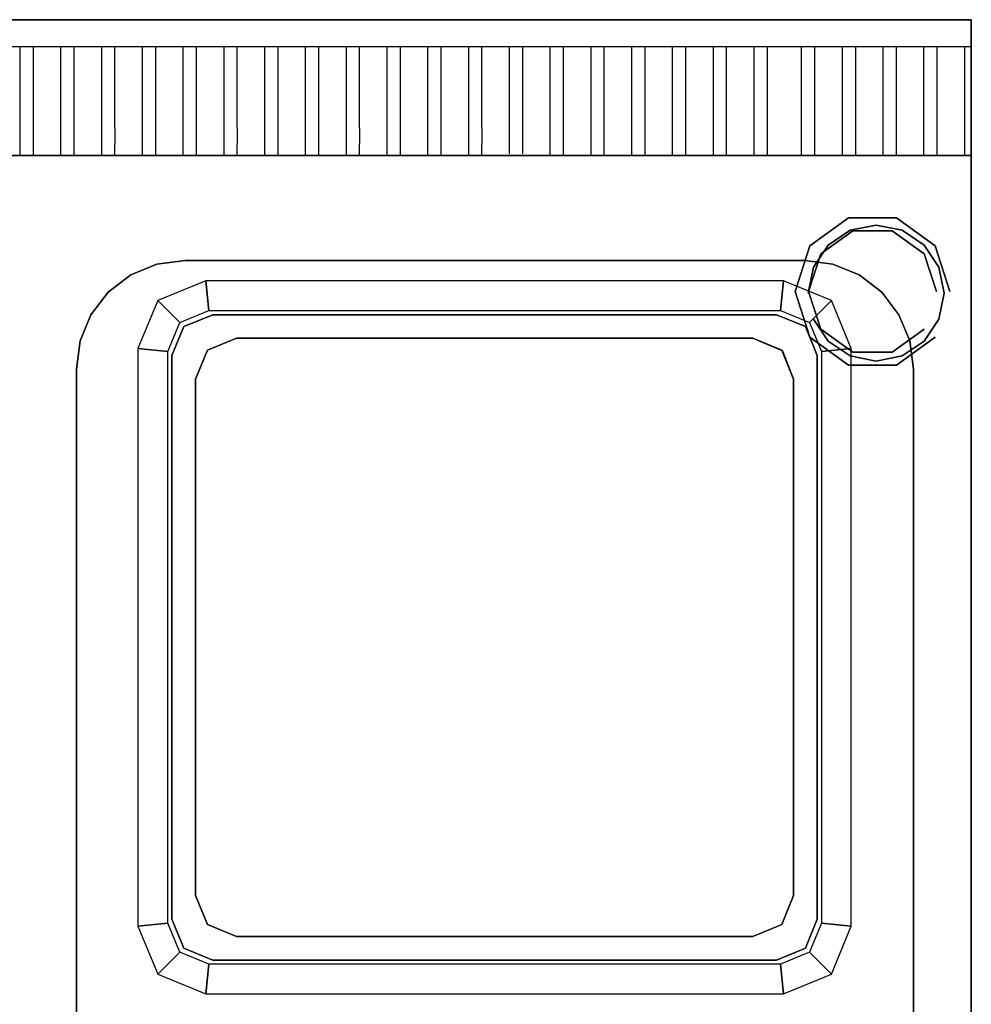
# Model space of a CAD drawing. Units: millimetres. Extents: x 0 to 700, y -699 to 0.
# Drawn here: x 350 to 700, y -362 to 0 of the extents above; entities that cross this region are included whole.
import ezdxf

# ---------------------------------------------------------------- set-up
doc = ezdxf.new("R2010")
doc.units = ezdxf.units.MM
doc.layers.add('200-EquipBlack-3D', color=250, linetype='Continuous')
doc.layers.add('200-EquipSteel-3D', color=9, linetype='Continuous')

msp = doc.modelspace()

# ---------------------------------------------------------------- linework, layer by layer
at = {"layer": '200-EquipBlack-3D'}
for points in [[(420.96, -108.5, 852), (420.96, -108.5, 847), (410.35, -112.89, 847), (410.35, -112.89, 852)], [(628.36, -108.5, 847), (420.96, -108.5, 847), (420.96, -108.5, 852), (628.36, -108.5, 852)], [(638.96, -112.89, 847), (628.36, -108.5, 847), (628.36, -108.5, 852), (638.96, -112.89, 852)], [(410.35, -112.89, 852), (410.35, -112.89, 847), (405.96, -123.5, 847), (405.96, -123.5, 852)], [(643.36, -123.5, 852), (643.36, -123.5, 847), (638.96, -112.89, 847), (638.96, -112.89, 852)], [(405.96, -123.5, 852), (405.96, -123.5, 847), (405.96, -330.9, 847), (405.96, -330.9, 852)], [(643.36, -330.9, 852), (643.36, -330.9, 847), (643.36, -123.5, 847), (643.36, -123.5, 852)], [(405.96, -330.9, 852), (405.96, -330.9, 847), (410.35, -341.51, 847), (410.35, -341.51, 852)], [(638.96, -341.51, 847), (643.36, -330.9, 847), (643.36, -330.9, 852), (638.96, -341.51, 852)], [(410.35, -341.51, 852), (410.35, -341.51, 847), (420.96, -345.9, 847), (420.96, -345.9, 852)], [(628.36, -345.9, 852), (628.36, -345.9, 847), (638.96, -341.51, 847), (638.96, -341.51, 852)], [(420.96, -345.9, 852), (420.96, -345.9, 847), (628.36, -345.9, 847), (628.36, -345.9, 852)]]:
    msp.add_3dface(points, dxfattribs=at)
for points, invisible_edges in [([(628.36, -108.5, 852), (420.96, -108.5, 852), (410.35, -112.89, 852), (638.96, -112.89, 852)], 15), ([(638.96, -112.89, 852), (410.35, -112.89, 852), (405.96, -123.5, 852), (643.36, -123.5, 852)], 15), ([(643.36, -123.5, 852), (405.96, -123.5, 852), (405.96, -330.9, 852), (643.36, -330.9, 852)], 15), ([(643.36, -330.9, 852), (405.96, -330.9, 852), (410.35, -341.51, 852), (638.96, -341.51, 852)], 7), ([(638.96, -341.51, 852), (410.35, -341.51, 852), (420.96, -345.9, 852), (628.36, -345.9, 852)], 15)]:
    msp.add_3dface(points, dxfattribs=dict(at, invisible_edges=invisible_edges))
at = {"layer": '200-EquipSteel-3D'}
msp.add_line((429.66, -117.2, 847.2), (429.66, -117.2, 841), dxfattribs=at)
for points in [[(0, 0.02, 710), (700, 0.02, 710), (700, 0.02, 950), (0, 0.02, 950)], [(0, 0.02, 710), (0, 0.02, 150), (700, 0.02, 150), (700, 0.02, 710)], [(0, 0.02, 710), (0, -49.98, 710), (700, -49.98, 710), (700, 0.02, 710)], [(700, 0.02, 950), (700, -9.98, 950), (0, -9.98, 950), (0, 0.02, 950)], [(0, 0.02, 150), (700, 0.02, 150), (700, -641.25, 150), (0, -641.25, 150)], [(0, -49.98, 710), (700, -49.98, 710), (700, -49.98, 910), (0, -49.98, 910)], [(0, -49.98, 850), (0, -49.98, 795.14), (700, -49.98, 795.14), (700, -49.98, 850)], [(700, -49.98, 850), (700, -49.98, 795.14), (700, -641.25, 795.14), (700, -641.25, 850)], [(410.78, -88.51, 850), (410.78, -88.51, 830), (638.76, -88.51, 830), (638.76, -88.51, 850)], [(419.46, -107, 841), (418.46, -96, 830), (400.78, -103.32, 830), (408.85, -111.39, 841)], [(629.86, -107, 841), (630.86, -96, 830), (418.46, -96, 830), (419.46, -107, 841)], [(640.46, -111.39, 841), (648.54, -103.32, 830), (630.86, -96, 830), (629.86, -107, 841)], [(408.85, -111.39, 841), (400.78, -103.32, 830), (393.46, -121, 830), (404.46, -122, 841)], [(644.86, -122, 841), (655.86, -121, 830), (648.54, -103.32, 830), (640.46, -111.39, 841)], [(429.66, -117.2, 847.2), (429.66, -117.2, 841), (419.05, -121.59, 841), (419.05, -121.59, 847.2)], [(619.66, -117.2, 847.2), (619.66, -117.2, 841), (429.66, -117.2, 841), (429.66, -117.2, 847.2)], [(630.52, -121.85, 847.2), (630.26, -121.59, 841), (619.66, -117.2, 841), (619.66, -117.2, 847.2)], [(404.46, -122, 841), (393.46, -121, 830), (393.46, -333.4, 830), (404.46, -332.4, 841)], [(419.05, -121.59, 847.2), (419.05, -121.59, 841), (414.66, -132.2, 841), (414.66, -132.2, 847.2)], [(634.66, -132.2, 847.2), (634.66, -132.2, 841), (630.26, -121.59, 841), (630.52, -121.85, 847.2)], [(644.86, -332.4, 841), (655.86, -333.4, 830), (655.86, -121, 830), (644.86, -122, 841)], [(370.78, -601, 850), (370.78, -601, 830), (370.78, -128.51, 830), (370.78, -128.51, 850)], [(678.76, -128.51, 850), (678.76, -128.51, 830), (678.76, -601, 830), (678.76, -601, 850)], [(414.66, -132.2, 847.2), (414.66, -132.2, 841), (414.66, -322.2, 841), (414.66, -322.2, 847.2)], [(634.66, -322.2, 847.2), (634.66, -322.2, 841), (634.66, -132.2, 841), (634.66, -132.2, 847.2)], [(419.05, -332.81, 847.2), (414.66, -322.2, 847.2), (414.66, -322.2, 841), (419.05, -332.81, 841)], [(630.26, -332.81, 847.2), (630.26, -332.81, 841), (634.66, -322.2, 841), (634.66, -322.2, 847.2)], [(404.46, -332.4, 841), (393.46, -333.4, 830), (400.78, -351.08, 830), (408.85, -343.01, 841)], [(419.05, -332.81, 847.2), (419.05, -332.81, 841), (429.66, -337.2, 841), (429.66, -337.2, 847.2)], [(619.66, -337.2, 847.2), (619.66, -337.2, 841), (630.26, -332.81, 841), (630.26, -332.81, 847.2)], [(640.46, -343.01, 841), (648.54, -351.08, 830), (655.86, -333.4, 830), (644.86, -332.4, 841)], [(429.66, -337.2, 847.2), (429.66, -337.2, 841), (619.66, -337.2, 841), (619.66, -337.2, 847.2)], [(408.85, -343.01, 841), (400.78, -351.08, 830), (418.46, -358.4, 830), (419.46, -347.4, 841)], [(629.86, -347.4, 841), (630.86, -358.4, 830), (648.54, -351.08, 830), (640.46, -343.01, 841)], [(419.46, -347.4, 841), (418.46, -358.4, 830), (630.86, -358.4, 830), (629.86, -347.4, 841)]]:
    msp.add_3dface(points, dxfattribs=at)
for points, invisible_edges in [([(700, -49.98, 910), (700, 0.02, 910), (700, 0.02, 710), (700, -49.98, 710)], 1), ([(700, -9.98, 950), (700, 0.02, 950), (700, 0.02, 910), (700, -9.98, 910)], 12), ([(700, 0.02, 710), (700, -49.98, 710), (700, -641.25, 150), (700, 0.02, 150)], 2), ([(355, -9.98, 950), (350, -9.98, 950), (350, -17.48, 948.54), (355, -17.48, 948.54)], 5), ([(370, -9.98, 950), (365, -9.98, 950), (365, -17.48, 948.54), (370, -17.48, 948.54)], 5), ([(385, -9.98, 950), (380, -9.98, 950), (380, -17.48, 948.54), (385, -17.48, 948.54)], 5), ([(400, -9.98, 950), (395, -9.98, 950), (395, -17.48, 948.54), (400, -17.48, 948.54)], 5), ([(415, -9.98, 950), (410, -9.98, 950), (410, -17.48, 948.54), (415, -17.48, 948.54)], 5), ([(430, -9.98, 950), (425, -9.98, 950), (425, -17.48, 948.54), (430, -17.48, 948.54)], 5), ([(445, -9.98, 950), (440, -9.98, 950), (440, -17.48, 948.54), (445, -17.48, 948.54)], 5), ([(460, -9.98, 950), (455, -9.98, 950), (455, -17.48, 948.54), (460, -17.48, 948.54)], 5), ([(475, -9.98, 950), (470, -9.98, 950), (470, -17.48, 948.54), (475, -17.48, 948.54)], 5), ([(490, -9.98, 950), (485, -9.98, 950), (485, -17.48, 948.54), (490, -17.48, 948.54)], 5), ([(505, -9.98, 950), (500, -9.98, 950), (500, -17.48, 948.54), (505, -17.48, 948.54)], 5), ([(520, -9.98, 950), (515, -9.98, 950), (515, -17.48, 948.54), (520, -17.48, 948.54)], 5), ([(535, -9.98, 950), (530, -9.98, 950), (530, -17.48, 948.54), (535, -17.48, 948.54)], 5), ([(550, -9.98, 950), (545, -9.98, 950), (545, -17.48, 948.54), (550, -17.48, 948.54)], 5), ([(565, -9.98, 950), (560, -9.98, 950), (560, -17.48, 948.54), (565, -17.48, 948.54)], 5), ([(580, -9.98, 950), (575, -9.98, 950), (575, -17.48, 948.54), (580, -17.48, 948.54)], 5), ([(595, -9.98, 950), (590, -9.98, 950), (590, -17.48, 948.54), (595, -17.48, 948.54)], 5), ([(610, -9.98, 950), (605, -9.98, 950), (605, -17.48, 948.54), (610, -17.48, 948.54)], 5), ([(625, -9.98, 950), (620, -9.98, 950), (620, -17.48, 948.54), (625, -17.48, 948.54)], 5), ([(642.47, -9.98, 950), (637.47, -9.98, 950), (637.47, -17.48, 948.54), (642.47, -17.48, 948.54)], 5), ([(657.47, -9.98, 950), (652.47, -9.98, 950), (652.47, -17.48, 948.54), (657.47, -17.48, 948.54)], 5), ([(672.47, -9.98, 950), (667.47, -9.98, 950), (667.47, -17.48, 948.54), (672.47, -17.48, 948.54)], 5), ([(687.47, -9.98, 950), (682.47, -9.98, 950), (682.47, -17.48, 948.54), (687.47, -17.48, 948.54)], 5), ([(697.5, -9.98, 950), (697.5, -17.48, 948.54), (700, -17.48, 948.54), (700, -9.98, 950)], 2), ([(700, -24.98, 910), (700, -9.98, 910), (700, -9.98, 950), (700, -24.98, 947.08)], 11), ([(355, -17.48, 948.54), (350, -17.48, 948.54), (350, -24.98, 947.08), (355, -24.98, 947.08)], 5), ([(370, -17.48, 948.54), (365, -17.48, 948.54), (365, -24.98, 947.08), (370, -24.98, 947.08)], 5), ([(385, -17.48, 948.54), (380, -17.48, 948.54), (380, -24.98, 947.08), (385, -24.98, 947.08)], 5), ([(400, -17.48, 948.54), (395, -17.48, 948.54), (395, -24.98, 947.08), (400, -24.98, 947.08)], 5), ([(415, -17.48, 948.54), (410, -17.48, 948.54), (410, -24.98, 947.08), (415, -24.98, 947.08)], 5), ([(430, -17.48, 948.54), (425, -17.48, 948.54), (425, -24.98, 947.08), (430, -24.98, 947.08)], 5), ([(445, -17.48, 948.54), (440, -17.48, 948.54), (440, -24.98, 947.08), (445, -24.98, 947.08)], 5), ([(460, -17.48, 948.54), (455, -17.48, 948.54), (455, -24.98, 947.08), (460, -24.98, 947.08)], 5), ([(475, -17.48, 948.54), (470, -17.48, 948.54), (470, -24.98, 947.08), (475, -24.98, 947.08)], 5), ([(490, -17.48, 948.54), (485, -17.48, 948.54), (485, -24.98, 947.08), (490, -24.98, 947.08)], 5), ([(505, -17.48, 948.54), (500, -17.48, 948.54), (500, -24.98, 947.08), (505, -24.98, 947.08)], 5), ([(520, -17.48, 948.54), (515, -17.48, 948.54), (515, -24.98, 947.08), (520, -24.98, 947.08)], 5), ([(535, -17.48, 948.54), (530, -17.48, 948.54), (530, -24.98, 947.08), (535, -24.98, 947.08)], 5), ([(550, -17.48, 948.54), (545, -17.48, 948.54), (545, -24.98, 947.08), (550, -24.98, 947.08)], 5), ([(565, -17.48, 948.54), (560, -17.48, 948.54), (560, -24.98, 947.08), (565, -24.98, 947.08)], 5), ([(580, -17.48, 948.54), (575, -17.48, 948.54), (575, -24.98, 947.08), (580, -24.98, 947.08)], 5), ([(595, -17.48, 948.54), (590, -17.48, 948.54), (590, -24.98, 947.08), (595, -24.98, 947.08)], 5), ([(610, -17.48, 948.54), (605, -17.48, 948.54), (605, -24.98, 947.08), (610, -24.98, 947.08)], 5), ([(625, -17.48, 948.54), (620, -17.48, 948.54), (620, -24.98, 947.08), (625, -24.98, 947.08)], 5), ([(642.47, -17.48, 948.54), (637.47, -17.48, 948.54), (637.47, -24.98, 947.08), (642.47, -24.98, 947.08)], 5), ([(657.47, -17.48, 948.54), (652.47, -17.48, 948.54), (652.47, -24.98, 947.08), (657.47, -24.98, 947.08)], 5), ([(672.47, -17.48, 948.54), (667.47, -17.48, 948.54), (667.47, -24.98, 947.08), (672.47, -24.98, 947.08)], 5), ([(687.47, -17.48, 948.54), (682.47, -17.48, 948.54), (682.47, -24.98, 947.08), (687.47, -24.98, 947.08)], 5), ([(700, -17.48, 948.54), (697.5, -17.48, 948.54), (697.5, -24.98, 947.08), (700, -24.98, 947.08)], 5), ([(355, -24.98, 947.08), (350, -24.98, 947.08), (350, -31.62, 942.68), (355, -31.62, 942.68)], 5), ([(370, -24.98, 947.08), (365, -24.98, 947.08), (365, -31.62, 942.68), (370, -31.62, 942.68)], 5), ([(385, -24.98, 947.08), (380, -24.98, 947.08), (380, -31.62, 942.68), (385, -31.62, 942.68)], 5), ([(400, -24.98, 947.08), (395, -24.98, 947.08), (395, -31.62, 942.68), (400, -31.62, 942.68)], 5), ([(415, -24.98, 947.08), (410, -24.98, 947.08), (410, -31.62, 942.68), (415, -31.62, 942.68)], 5), ([(430, -24.98, 947.08), (425, -24.98, 947.08), (425, -31.62, 942.68), (430, -31.62, 942.68)], 5), ([(445, -24.98, 947.08), (440, -24.98, 947.08), (440, -31.62, 942.68), (445, -31.62, 942.68)], 5), ([(460, -24.98, 947.08), (455, -24.98, 947.08), (455, -31.62, 942.68), (460, -31.62, 942.68)], 5), ([(475, -24.98, 947.08), (470, -24.98, 947.08), (470, -31.62, 942.68), (475, -31.62, 942.68)], 5), ([(490, -24.98, 947.08), (485, -24.98, 947.08), (485, -31.62, 942.68), (490, -31.62, 942.68)], 5), ([(505, -24.98, 947.08), (500, -24.98, 947.08), (500, -31.62, 942.68), (505, -31.62, 942.68)], 5), ([(520, -24.98, 947.08), (515, -24.98, 947.08), (515, -31.62, 942.68), (520, -31.62, 942.68)], 5), ([(535, -24.98, 947.08), (530, -24.98, 947.08), (530, -31.62, 942.68), (535, -31.62, 942.68)], 5), ([(550, -24.98, 947.08), (545, -24.98, 947.08), (545, -31.62, 942.68), (550, -31.62, 942.68)], 5), ([(565, -24.98, 947.08), (560, -24.98, 947.08), (560, -31.62, 942.68), (565, -31.62, 942.68)], 5), ([(580, -24.98, 947.08), (575, -24.98, 947.08), (575, -31.62, 942.68), (580, -31.62, 942.68)], 5), ([(595, -24.98, 947.08), (590, -24.98, 947.08), (590, -31.62, 942.68), (595, -31.62, 942.68)], 5), ([(610, -24.98, 947.08), (605, -24.98, 947.08), (605, -31.62, 942.68), (610, -31.62, 942.68)], 5), ([(625, -24.98, 947.08), (620, -24.98, 947.08), (620, -31.62, 942.68), (625, -31.62, 942.68)], 5), ([(642.47, -24.98, 947.08), (637.47, -24.98, 947.08), (637.47, -31.62, 942.68), (642.47, -31.62, 942.68)], 5), ([(657.47, -24.98, 947.08), (652.47, -24.98, 947.08), (652.47, -31.62, 942.68), (657.47, -31.62, 942.68)], 5), ([(672.47, -24.98, 947.08), (667.47, -24.98, 947.08), (667.47, -31.62, 942.68), (672.47, -31.62, 942.68)], 5), ([(687.47, -24.98, 947.08), (682.47, -24.98, 947.08), (682.47, -31.62, 942.68), (687.47, -31.62, 942.68)], 5), ([(700, -24.98, 947.08), (697.5, -24.98, 947.08), (697.5, -31.62, 942.68), (700, -31.62, 942.68)], 5), ([(700, -38.26, 910), (700, -24.98, 910), (700, -24.98, 947.08), (700, -38.26, 938.28)], 11), ([(355, -31.62, 942.68), (350, -31.62, 942.68), (350, -38.26, 938.28), (355, -38.26, 938.28)], 5), ([(370, -31.62, 942.68), (365, -31.62, 942.68), (365, -38.26, 938.28), (370, -38.26, 938.28)], 5), ([(385, -31.62, 942.68), (380, -31.62, 942.68), (380, -38.26, 938.28), (385, -38.26, 938.28)], 5), ([(400, -31.62, 942.68), (395, -31.62, 942.68), (395, -38.26, 938.28), (400, -38.26, 938.28)], 5), ([(415, -31.62, 942.68), (410, -31.62, 942.68), (410, -38.26, 938.28), (415, -38.26, 938.28)], 5), ([(430, -31.62, 942.68), (425, -31.62, 942.68), (425, -38.26, 938.28), (430, -38.26, 938.28)], 5), ([(445, -31.62, 942.68), (440, -31.62, 942.68), (440, -38.26, 938.28), (445, -38.26, 938.28)], 5), ([(460, -31.62, 942.68), (455, -31.62, 942.68), (455, -38.26, 938.28), (460, -38.26, 938.28)], 5), ([(475, -31.62, 942.68), (470, -31.62, 942.68), (470, -38.26, 938.28), (475, -38.26, 938.28)], 5), ([(490, -31.62, 942.68), (485, -31.62, 942.68), (485, -38.26, 938.28), (490, -38.26, 938.28)], 5), ([(505, -31.62, 942.68), (500, -31.62, 942.68), (500, -38.26, 938.28), (505, -38.26, 938.28)], 5), ([(520, -31.62, 942.68), (515, -31.62, 942.68), (515, -38.26, 938.28), (520, -38.26, 938.28)], 5), ([(535, -31.62, 942.68), (530, -31.62, 942.68), (530, -38.26, 938.28), (535, -38.26, 938.28)], 5), ([(550, -31.62, 942.68), (545, -31.62, 942.68), (545, -38.26, 938.28), (550, -38.26, 938.28)], 5), ([(565, -31.62, 942.68), (560, -31.62, 942.68), (560, -38.26, 938.28), (565, -38.26, 938.28)], 5), ([(580, -31.62, 942.68), (575, -31.62, 942.68), (575, -38.26, 938.28), (580, -38.26, 938.28)], 5), ([(595, -31.62, 942.68), (590, -31.62, 942.68), (590, -38.26, 938.28), (595, -38.26, 938.28)], 5), ([(610, -31.62, 942.68), (605, -31.62, 942.68), (605, -38.26, 938.28), (610, -38.26, 938.28)], 5), ([(625, -31.62, 942.68), (620, -31.62, 942.68), (620, -38.26, 938.28), (625, -38.26, 938.28)], 5), ([(642.47, -31.62, 942.68), (637.47, -31.62, 942.68), (637.47, -38.26, 938.28), (642.47, -38.26, 938.28)], 5), ([(657.47, -31.62, 942.68), (652.47, -31.62, 942.68), (652.47, -38.26, 938.28), (657.47, -38.26, 938.28)], 5), ([(672.47, -31.62, 942.68), (667.47, -31.62, 942.68), (667.47, -38.26, 938.28), (672.47, -38.26, 938.28)], 5), ([(687.47, -31.62, 942.68), (682.47, -31.62, 942.68), (682.47, -38.26, 938.28), (687.47, -38.26, 938.28)], 5), ([(700, -31.62, 942.68), (697.5, -31.62, 942.68), (697.5, -38.26, 938.28), (700, -38.26, 938.28)], 5), ([(355, -38.26, 938.28), (350, -38.26, 938.28), (350.01, -41.44, 934.14), (355.01, -41.44, 934.14)], 5), ([(370, -38.26, 938.28), (365, -38.26, 938.28), (365.01, -41.44, 934.14), (370.01, -41.44, 934.14)], 5), ([(385, -38.26, 938.28), (380, -38.26, 938.28), (380.01, -41.44, 934.14), (385.01, -41.44, 934.14)], 5), ([(400, -38.26, 938.28), (395, -38.26, 938.28), (395.01, -41.44, 934.14), (400.01, -41.44, 934.14)], 5), ([(415, -38.26, 938.28), (410, -38.26, 938.28), (410.01, -41.44, 934.14), (415.01, -41.44, 934.14)], 5), ([(430, -38.26, 938.28), (425, -38.26, 938.28), (425.01, -41.44, 934.14), (430.01, -41.44, 934.14)], 5), ([(445, -38.26, 938.28), (440, -38.26, 938.28), (440.01, -41.44, 934.14), (445.01, -41.44, 934.14)], 5), ([(460, -38.26, 938.28), (455, -38.26, 938.28), (455.01, -41.44, 934.14), (460.01, -41.44, 934.14)], 5), ([(475, -38.26, 938.28), (470, -38.26, 938.28), (470.01, -41.44, 934.14), (475.01, -41.44, 934.14)], 5), ([(490, -38.26, 938.28), (485, -38.26, 938.28), (485.01, -41.44, 934.14), (490.01, -41.44, 934.14)], 5), ([(505, -38.26, 938.28), (500, -38.26, 938.28), (500.01, -41.44, 934.14), (505.01, -41.44, 934.14)], 5), ([(520, -38.26, 938.28), (515, -38.26, 938.28), (515.01, -41.44, 934.14), (520.01, -41.44, 934.14)], 5), ([(535, -38.26, 938.28), (530, -38.26, 938.28), (530.01, -41.44, 934.14), (535.01, -41.44, 934.14)], 5), ([(550, -38.26, 938.28), (545, -38.26, 938.28), (545.01, -41.44, 934.14), (550.01, -41.44, 934.14)], 5), ([(565, -38.26, 938.28), (560, -38.26, 938.28), (560.01, -41.44, 934.14), (565.01, -41.44, 934.14)], 5), ([(580, -38.26, 938.28), (575, -38.26, 938.28), (575.01, -41.44, 934.14), (580.01, -41.44, 934.14)], 5), ([(595, -38.26, 938.28), (590, -38.26, 938.28), (590.01, -41.44, 934.14), (595.01, -41.44, 934.14)], 5), ([(610, -38.26, 938.28), (605, -38.26, 938.28), (605.01, -41.44, 934.14), (610.01, -41.44, 934.14)], 5), ([(625, -38.26, 938.28), (620, -38.26, 938.28), (620.01, -41.44, 934.14), (625.01, -41.44, 934.14)], 5), ([(642.47, -38.26, 938.28), (637.47, -38.26, 938.28), (637.48, -41.44, 934.14), (642.48, -41.44, 934.14)], 5), ([(657.47, -38.26, 938.28), (652.47, -38.26, 938.28), (652.48, -41.44, 934.14), (657.48, -41.44, 934.14)], 5), ([(672.47, -38.26, 938.28), (667.47, -38.26, 938.28), (667.48, -41.44, 934.14), (672.48, -41.44, 934.14)], 5), ([(687.47, -38.26, 938.28), (682.47, -38.26, 938.28), (682.48, -41.44, 934.14), (687.48, -41.44, 934.14)], 5), ([(700, -38.26, 938.28), (697.5, -38.26, 938.28), (697.5, -41.44, 934.14), (700, -41.44, 934.14)], 5), ([(700, -49.98, 910), (700, -38.26, 910), (700, -38.26, 938.28), (700, -44.62, 930)], 11), ([(355.01, -41.44, 934.14), (350.01, -41.45, 934.14), (350.01, -44.62, 930), (355.01, -44.62, 930)], 5), ([(370.01, -41.44, 934.14), (365.01, -41.45, 934.14), (365.01, -44.62, 930), (370.01, -44.62, 930)], 5), ([(385.01, -41.44, 934.14), (380.01, -41.45, 934.14), (380.01, -44.62, 930), (385.01, -44.62, 930)], 5), ([(400.01, -41.44, 934.14), (395.01, -41.45, 934.14), (395.01, -44.62, 930), (400.01, -44.62, 930)], 5), ([(415.01, -41.44, 934.14), (410.01, -41.45, 934.14), (410.01, -44.62, 930), (415.01, -44.62, 930)], 5), ([(430.01, -41.44, 934.14), (425.01, -41.45, 934.14), (425.01, -44.62, 930), (430.01, -44.62, 930)], 5), ([(445.01, -41.44, 934.14), (440.01, -41.45, 934.14), (440.01, -44.62, 930), (445.01, -44.62, 930)], 5), ([(460.01, -41.44, 934.14), (455.01, -41.45, 934.14), (455.01, -44.62, 930), (460.01, -44.62, 930)], 5), ([(475.01, -41.44, 934.14), (470.01, -41.45, 934.14), (470.01, -44.62, 930), (475.01, -44.62, 930)], 5), ([(490.01, -41.44, 934.14), (485.01, -41.45, 934.14), (485.01, -44.62, 930), (490.01, -44.62, 930)], 5), ([(505.01, -41.44, 934.14), (500.01, -41.45, 934.14), (500.01, -44.62, 930), (505.01, -44.62, 930)], 5), ([(520.01, -41.44, 934.14), (515.01, -41.45, 934.14), (515.01, -44.62, 930), (520.01, -44.62, 930)], 5), ([(535.01, -41.44, 934.14), (530.01, -41.45, 934.14), (530.01, -44.62, 930), (535.01, -44.62, 930)], 5), ([(550.01, -41.44, 934.14), (545.01, -41.45, 934.14), (545.01, -44.62, 930), (550.01, -44.62, 930)], 5), ([(565.01, -41.44, 934.14), (560.01, -41.45, 934.14), (560.01, -44.62, 930), (565.01, -44.62, 930)], 5), ([(580.01, -41.44, 934.14), (575.01, -41.45, 934.14), (575.01, -44.62, 930), (580.01, -44.62, 930)], 5), ([(595.01, -41.44, 934.14), (590.01, -41.45, 934.14), (590.01, -44.62, 930), (595.01, -44.62, 930)], 5), ([(610.01, -41.44, 934.14), (605.01, -41.45, 934.14), (605.01, -44.62, 930), (610.01, -44.62, 930)], 5), ([(625.01, -41.44, 934.14), (620.01, -41.45, 934.14), (620.01, -44.62, 930), (625.01, -44.62, 930)], 5), ([(642.48, -41.44, 934.14), (637.48, -41.45, 934.14), (637.48, -44.62, 930), (642.48, -44.62, 930)], 5), ([(657.48, -41.44, 934.14), (652.48, -41.45, 934.14), (652.48, -44.62, 930), (657.48, -44.62, 930)], 5), ([(672.48, -41.44, 934.14), (667.48, -41.45, 934.14), (667.48, -44.62, 930), (672.48, -44.62, 930)], 5), ([(687.48, -41.44, 934.14), (682.48, -41.45, 934.14), (682.48, -44.62, 930), (687.48, -44.62, 930)], 5), ([(700, -41.44, 934.14), (697.51, -41.44, 934.14), (697.51, -44.62, 930), (700.01, -44.62, 930)], 5), ([(355.01, -44.62, 930), (350, -44.62, 930), (350, -46.62, 925.18), (355, -46.62, 925.18)], 5), ([(355, -46.62, 925.17), (350, -46.62, 925.17), (350, -48.62, 920.35), (355, -48.62, 920.35)], 5), ([(370.01, -44.62, 930), (365, -44.62, 930), (365, -46.62, 925.18), (370, -46.62, 925.18)], 5), ([(370, -46.62, 925.17), (365, -46.62, 925.17), (365, -48.62, 920.35), (370, -48.62, 920.35)], 5), ([(385.01, -44.62, 930), (380, -44.62, 930), (380, -46.62, 925.18), (385, -46.62, 925.18)], 5), ([(385, -46.62, 925.17), (380, -46.62, 925.17), (380, -48.62, 920.35), (385, -48.62, 920.35)], 5), ([(400.01, -44.62, 930), (395, -44.62, 930), (395, -46.62, 925.18), (400, -46.62, 925.18)], 5), ([(400, -46.62, 925.17), (395, -46.62, 925.17), (395, -48.62, 920.35), (400, -48.62, 920.35)], 5), ([(415.01, -44.62, 930), (410, -44.62, 930), (410, -46.62, 925.18), (415, -46.62, 925.18)], 5), ([(415, -46.62, 925.17), (410, -46.62, 925.17), (410, -48.62, 920.35), (415, -48.62, 920.35)], 5), ([(430.01, -44.62, 930), (425, -44.62, 930), (425, -46.62, 925.18), (430, -46.62, 925.18)], 5), ([(430, -46.62, 925.17), (425, -46.62, 925.17), (425, -48.62, 920.35), (430, -48.62, 920.35)], 5), ([(445.01, -44.62, 930), (440, -44.62, 930), (440, -46.62, 925.18), (445, -46.62, 925.18)], 5), ([(445, -46.62, 925.17), (440, -46.62, 925.17), (440, -48.62, 920.35), (445, -48.62, 920.35)], 5), ([(460.01, -44.62, 930), (455, -44.62, 930), (455, -46.62, 925.18), (460, -46.62, 925.18)], 5), ([(460, -46.62, 925.17), (455, -46.62, 925.17), (455, -48.62, 920.35), (460, -48.62, 920.35)], 5), ([(475.01, -44.62, 930), (470, -44.62, 930), (470, -46.62, 925.18), (475, -46.62, 925.18)], 5), ([(475, -46.62, 925.17), (470, -46.62, 925.17), (470, -48.62, 920.35), (475, -48.62, 920.35)], 5), ([(490.01, -44.62, 930), (485, -44.62, 930), (485, -46.62, 925.18), (490, -46.62, 925.18)], 5), ([(490, -46.62, 925.17), (485, -46.62, 925.17), (485, -48.62, 920.35), (490, -48.62, 920.35)], 5), ([(505.01, -44.62, 930), (500, -44.62, 930), (500, -46.62, 925.18), (505, -46.62, 925.18)], 5), ([(505, -46.62, 925.17), (500, -46.62, 925.17), (500, -48.62, 920.35), (505, -48.62, 920.35)], 5), ([(520.01, -44.62, 930), (515, -44.62, 930), (515, -46.62, 925.18), (520, -46.62, 925.18)], 5), ([(520, -46.62, 925.17), (515, -46.62, 925.17), (515, -48.62, 920.35), (520, -48.62, 920.35)], 5), ([(535.01, -44.62, 930), (530, -44.62, 930), (530, -46.62, 925.18), (535, -46.62, 925.18)], 5), ([(535, -46.62, 925.17), (530, -46.62, 925.17), (530, -48.62, 920.35), (535, -48.62, 920.35)], 5), ([(550.01, -44.62, 930), (545, -44.62, 930), (545, -46.62, 925.18), (550, -46.62, 925.18)], 5), ([(550, -46.62, 925.17), (545, -46.62, 925.17), (545, -48.62, 920.35), (550, -48.62, 920.35)], 5), ([(565.01, -44.62, 930), (560, -44.62, 930), (560, -46.62, 925.18), (565, -46.62, 925.18)], 5), ([(565, -46.62, 925.17), (560, -46.62, 925.17), (560, -48.62, 920.35), (565, -48.62, 920.35)], 5), ([(580.01, -44.62, 930), (575, -44.62, 930), (575, -46.62, 925.18), (580, -46.62, 925.18)], 5), ([(580, -46.62, 925.17), (575, -46.62, 925.17), (575, -48.62, 920.35), (580, -48.62, 920.35)], 5), ([(595.01, -44.62, 930), (590, -44.62, 930), (590, -46.62, 925.18), (595, -46.62, 925.18)], 5), ([(595, -46.62, 925.17), (590, -46.62, 925.17), (590, -48.62, 920.35), (595, -48.62, 920.35)], 5), ([(610.01, -44.62, 930), (605, -44.62, 930), (605, -46.62, 925.18), (610, -46.62, 925.18)], 5), ([(610, -46.62, 925.17), (605, -46.62, 925.17), (605, -48.62, 920.35), (610, -48.62, 920.35)], 5), ([(625.01, -44.62, 930), (620, -44.62, 930), (620, -46.62, 925.18), (625, -46.62, 925.18)], 5), ([(625, -46.62, 925.17), (620, -46.62, 925.17), (620, -48.62, 920.35), (625, -48.62, 920.35)], 5), ([(642.48, -44.62, 930), (637.47, -44.62, 930), (637.47, -46.62, 925.18), (642.47, -46.62, 925.18)], 5), ([(642.47, -46.62, 925.17), (637.47, -46.62, 925.17), (637.47, -48.62, 920.35), (642.47, -48.62, 920.35)], 5), ([(657.48, -44.62, 930), (652.47, -44.62, 930), (652.47, -46.62, 925.18), (657.47, -46.62, 925.18)], 5), ([(657.47, -46.62, 925.17), (652.47, -46.62, 925.17), (652.47, -48.62, 920.35), (657.47, -48.62, 920.35)], 5), ([(672.48, -44.62, 930), (667.47, -44.62, 930), (667.47, -46.62, 925.18), (672.47, -46.62, 925.18)], 5), ([(672.47, -46.62, 925.17), (667.47, -46.62, 925.17), (667.47, -48.62, 920.35), (672.47, -48.62, 920.35)], 5), ([(687.48, -44.62, 930), (682.47, -44.62, 930), (682.47, -46.62, 925.18), (687.47, -46.62, 925.18)], 5), ([(687.47, -46.62, 925.17), (682.47, -46.62, 925.17), (682.47, -48.62, 920.35), (687.47, -48.62, 920.35)], 5), ([(700.01, -44.62, 930), (697.51, -44.62, 930), (697.51, -46.62, 925.18), (700.01, -46.62, 925.18)], 5), ([(700.01, -46.62, 925.18), (697.51, -46.62, 925.18), (697.51, -48.62, 920.35), (700.01, -48.62, 920.35)], 5), ([(700, -44.62, 930), (700, -47.3, 920), (700, -48.62, 920.35)], 7), ([(400.43, -89.87, 850), (400.43, -89.87, 850), (349.89, -49.98, 850), (410.78, -88.51, 850)], 6), ([(390.78, -93.87, 850), (390.78, -93.87, 850), (349.89, -49.98, 850), (400.43, -89.87, 850)], 6), ([(382.5, -100.22, 850), (382.5, -100.22, 850), (349.89, -49.98, 850), (390.78, -93.87, 850)], 6), ([(376.14, -108.51, 850), (376.14, -108.51, 850), (349.89, -49.98, 850), (382.5, -100.22, 850)], 6), ([(372.15, -118.15, 850), (372.15, -118.15, 850), (349.89, -49.98, 850), (376.14, -108.51, 850)], 6), ([(370.78, -128.51, 850), (370.78, -128.51, 850), (349.89, -49.98, 850), (372.15, -118.15, 850)], 6), ([(349.89, -49.98, 850), (410.78, -88.51, 850), (638.76, -88.51, 850), (700, -49.98, 850)], 5), ([(349.89, -651.15, 850), (370.78, -601, 850), (370.78, -128.51, 850), (349.89, -49.98, 850)], 13), ([(355, -48.62, 920.35), (350, -48.62, 920.35), (350, -49.3, 915.18), (355, -49.3, 915.18)], 5), ([(355, -49.3, 915.18), (350, -49.3, 915.18), (350, -49.98, 910), (355, -49.98, 910)], 5), ([(370, -48.62, 920.35), (365, -48.62, 920.35), (365, -49.3, 915.18), (370, -49.3, 915.18)], 5), ([(370, -49.3, 915.18), (365, -49.3, 915.18), (365, -49.98, 910), (370, -49.98, 910)], 5), ([(385, -48.62, 920.35), (380, -48.62, 920.35), (380, -49.3, 915.18), (385, -49.3, 915.18)], 5), ([(385, -49.3, 915.18), (380, -49.3, 915.18), (380, -49.98, 910), (385, -49.98, 910)], 5), ([(400, -48.62, 920.35), (395, -48.62, 920.35), (395, -49.3, 915.18), (400, -49.3, 915.18)], 5), ([(400, -49.3, 915.18), (395, -49.3, 915.18), (395, -49.98, 910), (400, -49.98, 910)], 5), ([(415, -48.62, 920.35), (410, -48.62, 920.35), (410, -49.3, 915.18), (415, -49.3, 915.18)], 5), ([(415, -49.3, 915.18), (410, -49.3, 915.18), (410, -49.98, 910), (415, -49.98, 910)], 5), ([(430, -48.62, 920.35), (425, -48.62, 920.35), (425, -49.3, 915.18), (430, -49.3, 915.18)], 5), ([(430, -49.3, 915.18), (425, -49.3, 915.18), (425, -49.98, 910), (430, -49.98, 910)], 5), ([(445, -48.62, 920.35), (440, -48.62, 920.35), (440, -49.3, 915.18), (445, -49.3, 915.18)], 5), ([(445, -49.3, 915.18), (440, -49.3, 915.18), (440, -49.98, 910), (445, -49.98, 910)], 5), ([(460, -48.62, 920.35), (455, -48.62, 920.35), (455, -49.3, 915.18), (460, -49.3, 915.18)], 5), ([(460, -49.3, 915.18), (455, -49.3, 915.18), (455, -49.98, 910), (460, -49.98, 910)], 5), ([(475, -48.62, 920.35), (470, -48.62, 920.35), (470, -49.3, 915.18), (475, -49.3, 915.18)], 5), ([(475, -49.3, 915.18), (470, -49.3, 915.18), (470, -49.98, 910), (475, -49.98, 910)], 5), ([(490, -48.62, 920.35), (485, -48.62, 920.35), (485, -49.3, 915.18), (490, -49.3, 915.18)], 5), ([(490, -49.3, 915.18), (485, -49.3, 915.18), (485, -49.98, 910), (490, -49.98, 910)], 5), ([(505, -48.62, 920.35), (500, -48.62, 920.35), (500, -49.3, 915.18), (505, -49.3, 915.18)], 5), ([(505, -49.3, 915.18), (500, -49.3, 915.18), (500, -49.98, 910), (505, -49.98, 910)], 5), ([(520, -48.62, 920.35), (515, -48.62, 920.35), (515, -49.3, 915.18), (520, -49.3, 915.18)], 5), ([(520, -49.3, 915.18), (515, -49.3, 915.18), (515, -49.98, 910), (520, -49.98, 910)], 5), ([(535, -48.62, 920.35), (530, -48.62, 920.35), (530, -49.3, 915.18), (535, -49.3, 915.18)], 5), ([(550, -48.62, 920.35), (545, -48.62, 920.35), (545, -49.3, 915.18), (550, -49.3, 915.18)], 5), ([(550, -49.3, 915.18), (545, -49.3, 915.18), (545, -49.98, 910), (550, -49.98, 910)], 5), ([(565, -48.62, 920.35), (560, -48.62, 920.35), (560, -49.3, 915.18), (565, -49.3, 915.18)], 5), ([(565, -49.3, 915.18), (560, -49.3, 915.18), (560, -49.98, 910), (565, -49.98, 910)], 5), ([(580, -48.62, 920.35), (575, -48.62, 920.35), (575, -49.3, 915.18), (580, -49.3, 915.18)], 5), ([(580, -49.3, 915.18), (575, -49.3, 915.18), (575, -49.98, 910), (580, -49.98, 910)], 5), ([(595, -48.62, 920.35), (590, -48.62, 920.35), (590, -49.3, 915.18), (595, -49.3, 915.18)], 5), ([(595, -49.3, 915.18), (590, -49.3, 915.18), (590, -49.98, 910), (595, -49.98, 910)], 5), ([(610, -48.62, 920.35), (605, -48.62, 920.35), (605, -49.3, 915.18), (610, -49.3, 915.18)], 5), ([(610, -49.3, 915.18), (605, -49.3, 915.18), (605, -49.98, 910), (610, -49.98, 910)], 5), ([(625, -48.62, 920.35), (620, -48.62, 920.35), (620, -49.3, 915.18), (625, -49.3, 915.18)], 5), ([(625, -49.3, 915.18), (620, -49.3, 915.18), (620, -49.98, 910), (625, -49.98, 910)], 5), ([(642.47, -48.62, 920.35), (637.47, -48.62, 920.35), (637.47, -49.3, 915.18), (642.47, -49.3, 915.18)], 5), ([(642.47, -49.3, 915.18), (637.47, -49.3, 915.18), (637.47, -49.98, 910), (642.47, -49.98, 910)], 5), ([(649.11, -89.87, 850), (649.11, -89.87, 850), (700, -49.98, 850), (638.76, -88.51, 850)], 6), ([(658.76, -93.87, 850), (658.76, -93.87, 850), (700, -49.98, 850), (649.11, -89.87, 850)], 6), ([(657.47, -48.62, 920.35), (652.47, -48.62, 920.35), (652.47, -49.3, 915.18), (657.47, -49.3, 915.18)], 5), ([(657.47, -49.3, 915.18), (652.47, -49.3, 915.18), (652.47, -49.98, 910), (657.47, -49.98, 910)], 5), ([(667.04, -100.22, 850), (667.04, -100.22, 850), (700, -49.98, 850), (658.76, -93.87, 850)], 6), ([(673.4, -108.51, 850), (673.4, -108.51, 850), (700, -49.98, 850), (667.04, -100.22, 850)], 6), ([(672.47, -48.62, 920.35), (667.47, -48.62, 920.35), (667.47, -49.3, 915.18), (672.47, -49.3, 915.18)], 5), ([(672.47, -49.3, 915.18), (667.47, -49.3, 915.18), (667.47, -49.98, 910), (672.47, -49.98, 910)], 5), ([(677.4, -118.15, 850), (677.4, -118.15, 850), (700, -49.98, 850), (673.4, -108.51, 850)], 6), ([(678.76, -128.51, 850), (678.76, -128.51, 850), (700, -49.98, 850), (677.4, -118.15, 850)], 6), ([(700, -49.98, 850), (678.76, -128.51, 850), (678.76, -601, 850), (699.89, -651.15, 850)], 13), ([(687.47, -48.62, 920.35), (682.47, -48.62, 920.35), (682.47, -49.3, 915.18), (687.47, -49.3, 915.18)], 5), ([(687.47, -49.3, 915.18), (682.47, -49.3, 915.18), (682.47, -49.98, 910), (687.47, -49.98, 910)], 5), ([(700.01, -48.62, 920.35), (697.51, -48.62, 920.35), (697.51, -49.3, 915.18), (700.01, -49.3, 915.18)], 5), ([(700.01, -49.3, 915.18), (697.51, -49.3, 915.18), (697.51, -49.98, 910), (700.01, -49.98, 910)], 5), ([(700, -48.62, 920.35), (700, -47.3, 920), (700, -49.98, 910)], 7), ([(700, -49.98, 795.14), (700, -49.98, 710), (700, -641.25, 150), (700, -641.25, 795.14)], 2), ([(390.78, -93.87, 850), (390.78, -93.87, 830), (400.43, -89.87, 830), (400.43, -89.87, 850)], 5), ([(400.43, -89.87, 830), (649.11, -89.87, 830), (658.76, -93.87, 830), (390.78, -93.87, 830)], 5), ([(400.43, -89.87, 850), (400.43, -89.87, 830), (410.78, -88.51, 830), (410.78, -88.51, 850)], 1), ([(410.78, -88.51, 830), (638.76, -88.51, 830), (649.11, -89.87, 830), (400.43, -89.87, 830)], 4), ([(638.76, -88.51, 850), (638.76, -88.51, 830), (649.11, -89.87, 830), (649.11, -89.87, 850)], 4), ([(649.11, -89.87, 850), (649.11, -89.87, 830), (658.76, -93.87, 830), (658.76, -93.87, 850)], 5), ([(382.5, -100.22, 850), (382.5, -100.22, 830), (390.78, -93.87, 830), (390.78, -93.87, 850)], 4), ([(390.78, -93.87, 830), (658.76, -93.87, 830), (667.04, -100.22, 830), (382.5, -100.22, 830)], 5), ([(658.76, -93.87, 850), (658.76, -93.87, 830), (667.04, -100.22, 830), (667.04, -100.22, 850)], 1), ([(376.14, -108.51, 850), (376.14, -108.51, 830), (382.5, -100.22, 830), (382.5, -100.22, 850)], 1), ([(382.5, -100.22, 830), (667.04, -100.22, 830), (673.4, -108.51, 830), (376.14, -108.51, 830)], 5), ([(667.04, -100.22, 850), (667.04, -100.22, 830), (673.4, -108.51, 830), (673.4, -108.51, 850)], 4), ([(372.15, -118.15, 850), (372.15, -118.15, 830), (376.14, -108.51, 830), (376.14, -108.51, 850)], 5), ([(376.14, -108.51, 830), (673.4, -108.51, 830), (677.4, -118.15, 830), (372.15, -118.15, 830)], 5), ([(629.86, -107, 841), (419.46, -107, 841), (408.85, -111.39, 841), (640.46, -111.39, 841)], 15), ([(673.4, -108.51, 850), (673.4, -108.51, 830), (677.4, -118.15, 830), (677.4, -118.15, 850)], 5), ([(640.46, -111.39, 841), (408.85, -111.39, 841), (404.46, -122, 841), (644.86, -122, 841)], 15), ([(370.78, -128.51, 850), (370.78, -128.51, 830), (372.15, -118.15, 830), (372.15, -118.15, 850)], 4), ([(372.15, -118.15, 830), (677.4, -118.15, 830), (678.76, -128.51, 830), (370.78, -128.51, 830)], 5), ([(677.4, -118.15, 850), (677.4, -118.15, 830), (678.76, -128.51, 830), (678.76, -128.51, 850)], 1), ([(644.86, -122, 841), (404.46, -122, 841), (404.46, -332.4, 841), (644.86, -332.4, 841)], 15), ([(370.78, -128.51, 830), (678.76, -128.51, 830), (678.76, -601, 830), (370.78, -601, 830)], 5), ([(644.86, -332.4, 841), (404.46, -332.4, 841), (408.85, -343.01, 841), (640.46, -343.01, 841)], 15), ([(640.46, -343.01, 841), (408.85, -343.01, 841), (419.46, -347.4, 841), (629.86, -347.4, 841)], 15)]:
    msp.add_3dface(points, dxfattribs=dict(at, invisible_edges=invisible_edges))

# ---------------------------------------------------------------- meshes
at = {"layer": '200-EquipBlack-3D'}
mesh = msp.add_polymesh((2, 16), dxfattribs=dict(at, n_close=True))
for k, corner in enumerate([(640, -100.56, 570), (641.9, -90.99, 570), (647.32, -82.88, 570), (655.43, -77.46, 570), (665, -75.56, 570), (674.57, -77.46, 570), (682.68, -82.88, 570), (688.1, -90.99, 570), (690, -100.56, 570), (688.1, -110.13, 570), (682.68, -118.24, 570), (674.57, -123.66, 570), (665, -125.56, 570), (655.43, -123.66, 570), (647.32, -118.24, 570), (641.9, -110.13, 570), (640, -100.56, 600), (641.9, -90.99, 600), (647.32, -82.88, 600), (655.43, -77.46, 600), (665, -75.56, 600), (674.57, -77.46, 600), (682.68, -82.88, 600), (688.1, -90.99, 600), (690, -100.56, 600), (688.1, -110.13, 600), (682.68, -118.24, 600), (674.57, -123.66, 600), (665, -125.56, 600), (655.43, -123.66, 600), (647.32, -118.24, 600), (641.9, -110.13, 600)]):
    mesh.set_mesh_vertex(divmod(k, 16), corner)
at = {"layer": '200-EquipSteel-3D'}
mesh = msp.add_polymesh((2, 10), dxfattribs=dict(at, n_close=True))
for k, corner in enumerate([(692.17, -99.97, 150), (686.72, -83.22, 150), (672.47, -72.86, 150), (654.86, -72.86, 150), (640.61, -83.22, 150), (635.17, -99.97, 150), (640.61, -116.72, 150), (654.86, -127.07, 150), (672.47, -127.07, 150), (686.72, -116.72, 150), (692.17, -99.97, 50), (686.72, -83.22, 50), (672.47, -72.86, 50), (654.86, -72.86, 50), (640.61, -83.22, 50), (635.17, -99.97, 50), (640.61, -116.72, 50), (654.86, -127.07, 50), (672.47, -127.07, 50), (686.72, -116.72, 50)]):
    mesh.set_mesh_vertex(divmod(k, 10), corner)
mesh = msp.add_polymesh((2, 10), dxfattribs=dict(at, n_close=True))
for k, corner in enumerate([(687.17, -99.97, 50), (682.68, -86.16, 50), (670.93, -77.62, 50), (656.41, -77.62, 50), (644.66, -86.16, 50), (640.17, -99.97, 50), (644.66, -113.78, 50), (656.41, -122.32, 50), (670.93, -122.32, 50), (682.68, -113.78, 50), (687.17, -99.97), (682.68, -86.16), (670.93, -77.62), (656.41, -77.62), (644.66, -86.16), (640.17, -99.97), (644.66, -113.78), (656.41, -122.32), (670.93, -122.32), (682.68, -113.78)]):
    mesh.set_mesh_vertex(divmod(k, 10), corner)

doc.saveas('drawing.dxf')
